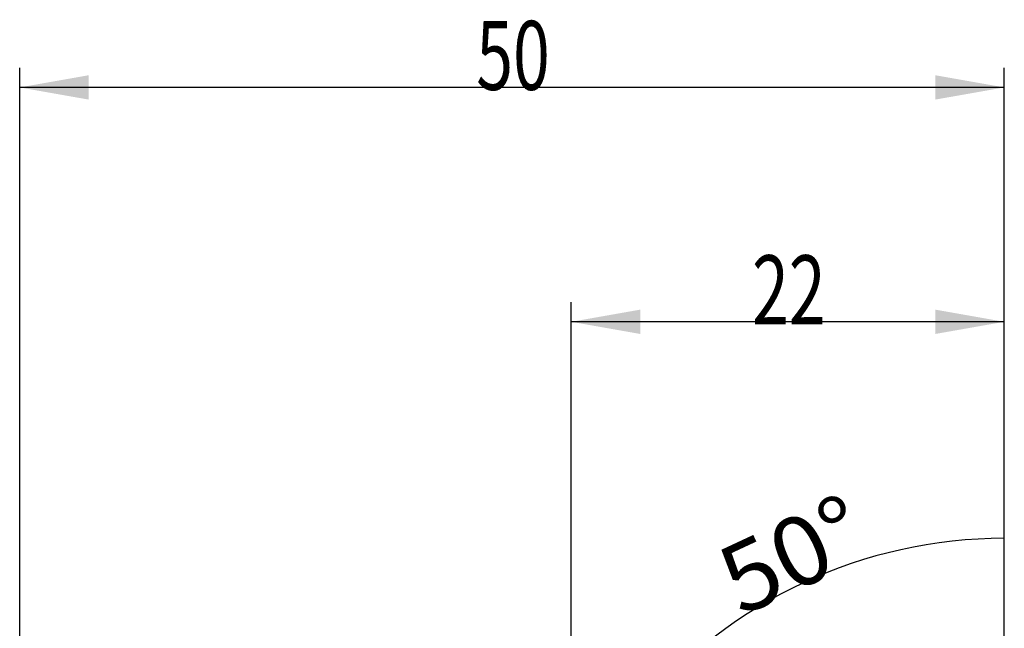
# Model space of a CAD drawing. Units: millimetres. Extents: x 232 to 342, y 218 to 362.
# Drawn here: x 275 to 325, y 331 to 362 of the extents above; entities that cross this region are included whole.
import ezdxf

# ---------------------------------------------------------------- set-up
doc = ezdxf.new("R2010")
doc.units = ezdxf.units.MM
doc.layers.add('2', color=7, linetype='Continuous')
doc.styles.add('cesky', font='simplex.shx')

msp = doc.modelspace()

# ---------------------------------------------------------------- linework, layer by layer
at = {"layer": '2'}
for p, q in [((274.58, 316.868), (274.58, 359.348)), ((324.58, 311.368), (324.58, 359.348)), ((324.58, 358.348), (274.58, 358.348)), ((302.59, 329.905), (302.59, 347.453)), ((324.58, 313.368), (324.58, 347.453)), ((324.58, 346.453), (302.59, 346.453)), ((324.58, 311.368), (324.58, 336.465))]:
    msp.add_line(p, q, dxfattribs=at)
msp.add_arc((324.58, 311.316), 24.149, 90, 139.9593, dxfattribs=at)
for points in [[(274.58, 358.348), (278.08, 358.966), (278.08, 357.731)], [(324.58, 358.348), (321.08, 357.731), (321.08, 358.966)], [(302.59, 346.453), (306.09, 347.07), (306.09, 345.836)], [(324.58, 346.453), (321.08, 345.836), (321.08, 347.07)], [(324.58, 335.465), (321.105, 334.722), (321.06, 335.955), (324.58, 335.465)]]:
    msp.add_solid(points, dxfattribs=at)

# ---------------------------------------------------------------- texts
at = {"layer": '2', "char_height": 3.5, "attachment_point": 7, "line_spacing_factor": 0.843373, "style": 'cesky'}
for s, insert in [('\\W0.7045;50', (297.766, 358.223)), ('\\W0.7045;22', (311.77, 346.327))]:
    msp.add_mtext(s, dxfattribs=dict(at, insert=insert))
at = {"layer": '2', "insert": (311.19, 331.477), "char_height": 3.5, "attachment_point": 7, "rotation": 24.9797, "line_spacing_factor": 0.843373, "style": 'cesky'}
msp.add_mtext('\\W1.0515;50%%d', dxfattribs=at)

doc.saveas('drawing.dxf')
